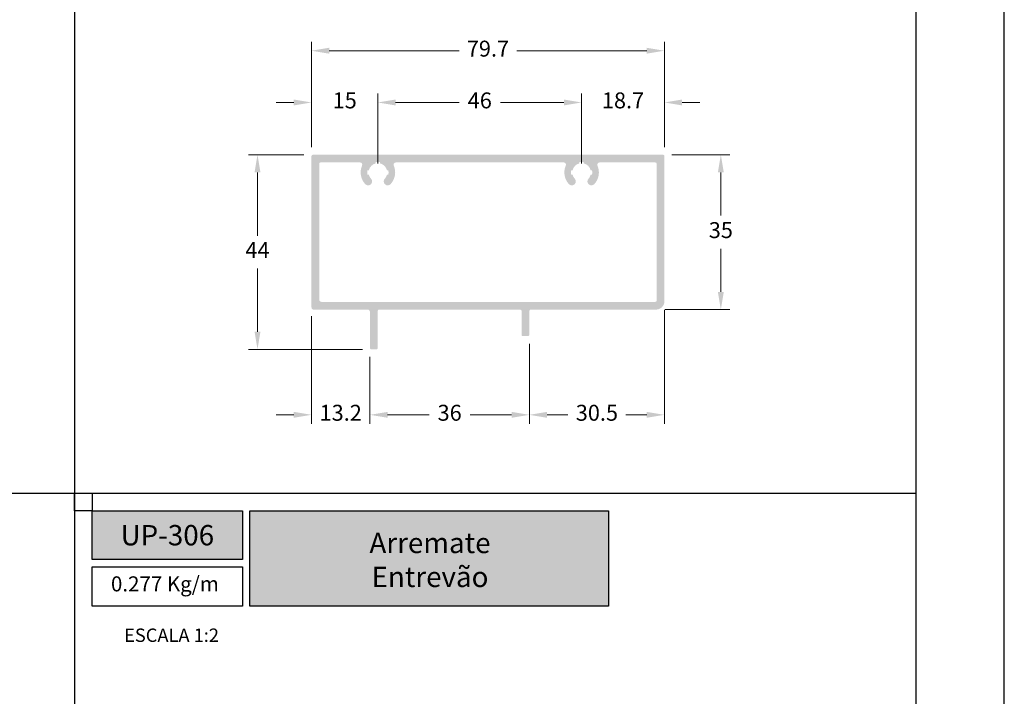
# Model space of a CAD drawing. Units: millimetres. Extents: x 3235 to 9300, y 6790 to 9026.
# Drawn here: x 4270 to 4381, y 7110 to 7187 of the extents above; entities that cross this region are included whole.
import ezdxf

# ---------------------------------------------------------------- set-up
doc = ezdxf.new("R2010")
doc.units = ezdxf.units.MM
doc.header["$PDMODE"] = 98
doc.layers.add('Camada 1', color=7, linetype='Continuous')
doc.layers.add('Layout', color=9, linetype='Continuous')
doc.layers.add('Layout 2 - Gride', color=253, linetype='Continuous', plot=False)
doc.styles.add('Perfil-01', font='TitilliumWeb-Light.ttf', dxfattribs={"height": 1.8})
doc.dimstyles.new('New_Cota-Perfil 1-2', dxfattribs={"dimtxt": 1.8, "dimasz": 2, "dimexe": 1, "dimexo": 1, "dimgap": 1, "dimtad": 0, "dimtih": 1, "dimtoh": 1, "dimdec": 1, "dimlfac": 2, "dimzin": 11, "dimdsep": 46, "dimtxsty": 'Perfil-01', "dimcen": 0.09, "dimadec": 1, "dimazin": 3, "dimtfac": 1, "dimtdec": 1, "dimtofl": 0, "dimtmove": 0, "dimatfit": 1, "dimfxl": 1, "dimfrac": 2, "dimtzin": 11, "dimlwd": 0, "dimlwe": 0, "dimarcsym": 0})

# ---------------------------------------------------------------- blocks, each defined once
blk = doc.blocks.new('*D577')
at = {"color": 0, "lineweight": 0}
for p, q in [((4303.156247685504, 7172.154737114317), (4303.156247685504, 7184.054410410648)), ((4343.006239587014, 7172.154737114288), (4343.006239587014, 7184.054410410648)), ((4305.156247685504, 7183.054410410648), (4319.836386493402, 7183.054410410648)), ((4341.006239587014, 7183.054410410648), (4326.326100779117, 7183.054410410648))]:
    blk.add_line(p, q, dxfattribs=at)
at = {"color": 0}
for points in [[(4305.156247685504, 7183.387743743981), (4305.156247685504, 7182.721077077315), (4303.156247685504, 7183.054410410648)], [(4341.006239587014, 7182.721077077315), (4341.006239587014, 7183.387743743981), (4343.006239587014, 7183.054410410648)]]:
    blk.add_solid(points, dxfattribs=at)
at = {"layer": 'DEFPOINTS', "color": 0}
for p in [(4343.006239587014, 7183.054410410648), (4303.156247685504, 7171.154737114317), (4343.006239587014, 7171.154737114288)]:
    blk.add_point(p, dxfattribs=at)
at = {"color": 0, "insert": (4323.081243636259, 7183.054410410648), "char_height": 1.8, "attachment_point": 5, "style": 'Perfil-01'}
blk.add_mtext('79.7', dxfattribs=at)
blk = doc.blocks.new('*D578')
at = {"color": 0, "lineweight": 0}
for p, q in [((4302.306247685504, 7171.304737114317), (4296.060873018678, 7171.304737114317)), ((4297.060873018678, 7169.304737114317), (4297.060873018678, 7162.153308542907)), ((4297.060873018678, 7151.304737114355), (4297.060873018678, 7158.456165685764)), ((4308.906257684876, 7149.304737114355), (4296.060873018678, 7149.304737114355))]:
    blk.add_line(p, q, dxfattribs=at)
at = {"color": 0}
for points in [[(4297.394206352011, 7169.304737114317), (4296.727539685345, 7169.304737114317), (4297.060873018678, 7171.304737114317)], [(4296.727539685345, 7151.304737114355), (4297.394206352011, 7151.304737114355), (4297.060873018678, 7149.304737114355)]]:
    blk.add_solid(points, dxfattribs=at)
at = {"layer": 'DEFPOINTS', "color": 0}
for p in [(4303.306247685504, 7171.304737114317), (4297.060873018678, 7149.304737114355), (4309.906257684876, 7149.304737114355)]:
    blk.add_point(p, dxfattribs=at)
at = {"color": 0, "insert": (4297.060873018678, 7160.304737114336), "char_height": 1.8, "attachment_point": 5, "style": 'Perfil-01'}
blk.add_mtext('44', dxfattribs=at)
blk = doc.blocks.new('*D579')
at = {"color": 0, "lineweight": 0}
for p, q in [((4343.856239587013, 7171.304737114318), (4350.375839186487, 7171.304737114318)), ((4349.375839186487, 7169.304737114318), (4349.375839186487, 7164.430308542887)), ((4349.375839186487, 7155.804737114314), (4349.375839186487, 7160.679165685746)), ((4343.056239587002, 7153.804737114314), (4350.375839186487, 7153.804737114314))]:
    blk.add_line(p, q, dxfattribs=at)
at = {"color": 0}
for points in [[(4349.70917251982, 7169.304737114318), (4349.042505853154, 7169.304737114318), (4349.375839186487, 7171.304737114318)], [(4349.042505853154, 7155.804737114314), (4349.70917251982, 7155.804737114314), (4349.375839186487, 7153.804737114314)]]:
    blk.add_solid(points, dxfattribs=at)
at = {"layer": 'DEFPOINTS', "color": 0}
for p in [(4342.856239587013, 7171.304737114318), (4342.056239587002, 7153.804737114314), (4349.375839186487, 7153.804737114314)]:
    blk.add_point(p, dxfattribs=at)
at = {"color": 0, "insert": (4349.375839186487, 7162.554737114317), "char_height": 1.8, "attachment_point": 5, "style": 'Perfil-01'}
blk.add_mtext('35', dxfattribs=at)
blk = doc.blocks.new('*D580')
at = {"color": 0, "lineweight": 0}
for p, q in [((4303.156247685501, 7153.054737114315), (4303.156247685501, 7140.917048139002)), ((4309.756257684875, 7148.454737114354), (4309.756257684875, 7140.917048139002)), ((4301.156247685501, 7141.917048139002), (4299.156247685501, 7141.917048139002)), ((4311.756257684875, 7141.917048139002), (4313.756257684875, 7141.917048139002))]:
    blk.add_line(p, q, dxfattribs=at)
at = {"color": 0}
for points in [[(4301.156247685501, 7141.583714805669), (4301.156247685501, 7142.250381472335), (4303.156247685501, 7141.917048139002)], [(4311.756257684875, 7142.250381472335), (4311.756257684875, 7141.583714805669), (4309.756257684875, 7141.917048139002)]]:
    blk.add_solid(points, dxfattribs=at)
at = {"layer": 'DEFPOINTS', "color": 0}
for p in [(4303.156247685501, 7154.054737114315), (4309.756257684875, 7149.454737114354), (4309.756257684875, 7141.917048139002)]:
    blk.add_point(p, dxfattribs=at)
at = {"color": 0, "insert": (4306.456252685188, 7141.917048139002), "char_height": 1.8, "attachment_point": 5, "style": 'Perfil-01'}
blk.add_mtext('13.2', dxfattribs=at)
blk = doc.blocks.new('*D581')
at = {"color": 0, "lineweight": 0}
for p, q in [((4327.756273272608, 7149.954737114356), (4327.756273272608, 7140.917048139002)), ((4309.756257684875, 7148.454737114354), (4309.756257684875, 7140.917048139002)), ((4311.756257684875, 7141.917048139002), (4316.451265478741, 7141.917048139002)), ((4325.756273272608, 7141.917048139002), (4321.061265478742, 7141.917048139002))]:
    blk.add_line(p, q, dxfattribs=at)
at = {"color": 0}
for points in [[(4311.756257684875, 7142.250381472335), (4311.756257684875, 7141.583714805669), (4309.756257684875, 7141.917048139002)], [(4325.756273272608, 7141.583714805669), (4325.756273272608, 7142.250381472335), (4327.756273272608, 7141.917048139002)]]:
    blk.add_solid(points, dxfattribs=at)
at = {"layer": 'DEFPOINTS', "color": 0}
for p in [(4327.756273272608, 7150.954737114356), (4309.756257684875, 7149.454737114354), (4327.756273272608, 7141.917048139002)]:
    blk.add_point(p, dxfattribs=at)
at = {"color": 0, "insert": (4318.756265478742, 7141.917048139002), "char_height": 1.8, "attachment_point": 5, "style": 'Perfil-01'}
blk.add_mtext('36', dxfattribs=at)
blk = doc.blocks.new('*D582')
at = {"color": 0, "lineweight": 0}
for p, q in [((4343.006239587002, 7153.754737114313), (4343.006239587002, 7140.917048139002)), ((4327.756273272608, 7149.954737114356), (4327.756273272608, 7140.917048139002)), ((4329.756273272608, 7141.917048139002), (4332.096542144091, 7141.917048139002)), ((4341.006239587002, 7141.917048139002), (4338.66597071552, 7141.917048139002))]:
    blk.add_line(p, q, dxfattribs=at)
at = {"color": 0}
for points in [[(4329.756273272608, 7142.250381472335), (4329.756273272608, 7141.583714805669), (4327.756273272608, 7141.917048139002)], [(4341.006239587002, 7141.583714805669), (4341.006239587002, 7142.250381472335), (4343.006239587002, 7141.917048139002)]]:
    blk.add_solid(points, dxfattribs=at)
at = {"layer": 'DEFPOINTS', "color": 0}
for p in [(4343.006239587002, 7154.754737114313), (4327.756273272608, 7150.954737114356), (4343.006239587002, 7141.917048139002)]:
    blk.add_point(p, dxfattribs=at)
at = {"color": 0, "insert": (4335.381256429805, 7141.917048139002), "char_height": 1.8, "attachment_point": 5, "style": 'Perfil-01'}
blk.add_mtext('30.5', dxfattribs=at)
blk = doc.blocks.new('*D583')
at = {"color": 0, "lineweight": 0}
for p, q in [((4303.156247685504, 7172.154737114317), (4303.156247685504, 7178.208208591846)), ((4310.656247685498, 7170.304731548456), (4310.656247685498, 7178.208208591846)), ((4301.156247685504, 7177.208208591846), (4299.156247685504, 7177.208208591846)), ((4312.656247685498, 7177.208208591846), (4314.656247685498, 7177.208208591846))]:
    blk.add_line(p, q, dxfattribs=at)
at = {"color": 0}
for points in [[(4301.156247685504, 7176.874875258513), (4301.156247685504, 7177.541541925179), (4303.156247685504, 7177.208208591846)], [(4312.656247685498, 7177.541541925179), (4312.656247685498, 7176.874875258513), (4310.656247685498, 7177.208208591846)]]:
    blk.add_solid(points, dxfattribs=at)
at = {"layer": 'DEFPOINTS', "color": 0}
for p in [(4310.656247685498, 7177.208208591846), (4303.156247685504, 7171.154737114317), (4310.656247685498, 7169.304731548456)]:
    blk.add_point(p, dxfattribs=at)
at = {"color": 0, "insert": (4306.906247685502, 7177.208208591846), "char_height": 1.8, "attachment_point": 5, "style": 'Perfil-01'}
blk.add_mtext('15', dxfattribs=at)
blk = doc.blocks.new('*D584')
at = {"color": 0, "lineweight": 0}
for p, q in [((4310.656247685498, 7170.304731548456), (4310.656247685498, 7178.208208591846)), ((4333.656247685498, 7170.304731548456), (4333.656247685498, 7178.208208591846)), ((4312.656247685498, 7177.208208591846), (4319.822961971212, 7177.208208591846)), ((4331.656247685498, 7177.208208591846), (4324.489533399784, 7177.208208591846))]:
    blk.add_line(p, q, dxfattribs=at)
at = {"color": 0}
for points in [[(4312.656247685498, 7177.541541925179), (4312.656247685498, 7176.874875258513), (4310.656247685498, 7177.208208591846)], [(4331.656247685498, 7176.874875258513), (4331.656247685498, 7177.541541925179), (4333.656247685498, 7177.208208591846)]]:
    blk.add_solid(points, dxfattribs=at)
at = {"layer": 'DEFPOINTS', "color": 0}
for p in [(4333.656247685498, 7177.208208591846), (4310.656247685498, 7169.304731548456), (4333.656247685498, 7169.304731548456)]:
    blk.add_point(p, dxfattribs=at)
at = {"color": 0, "insert": (4322.156247685498, 7177.208208591846), "char_height": 1.8, "attachment_point": 5, "style": 'Perfil-01'}
blk.add_mtext('46', dxfattribs=at)
blk = doc.blocks.new('*D585')
at = {"color": 0, "lineweight": 0}
for p, q in [((4333.656247685498, 7170.304731548456), (4333.656247685498, 7178.208208591846)), ((4343.006239587014, 7172.154737114288), (4343.006239587014, 7178.208208591846)), ((4331.656247685498, 7177.208208591846), (4329.656247685498, 7177.208208591846)), ((4345.006239587014, 7177.208208591846), (4347.006239587014, 7177.208208591846))]:
    blk.add_line(p, q, dxfattribs=at)
at = {"color": 0}
for points in [[(4331.656247685498, 7176.874875258513), (4331.656247685498, 7177.541541925179), (4333.656247685498, 7177.208208591846)], [(4345.006239587014, 7177.541541925179), (4345.006239587014, 7176.874875258513), (4343.006239587014, 7177.208208591846)]]:
    blk.add_solid(points, dxfattribs=at)
at = {"layer": 'DEFPOINTS', "color": 0}
for p in [(4343.006239587014, 7177.208208591846), (4343.006239587014, 7171.154737114288), (4333.656247685498, 7169.304731548456)]:
    blk.add_point(p, dxfattribs=at)
at = {"color": 0, "insert": (4338.331243636256, 7177.208208591846), "char_height": 1.8, "attachment_point": 5, "style": 'Perfil-01'}
blk.add_mtext('18.7', dxfattribs=at)

msp = doc.modelspace()

# ---------------------------------------------------------------- hatches: boundary and pattern name
h = msp.add_hatch(color=256)
h.dxf.hatch_style = 1
edge = h.paths.add_edge_path()
edge.add_ellipse((4303.406247685501, 7154.054737114314), major_axis=(0.25, 0), ratio=1, start_angle=180, end_angle=270)
edge.add_line((4303.406247685501, 7153.804737114314), (4309.506257684868, 7153.804737114314))
edge.add_ellipse((4309.506257684867, 7153.554737114314), major_axis=(-0.2499999999999998, 0), ratio=1, start_angle=180.0000000002084, end_angle=270, ccw=False)
edge.add_line((4309.756257684867, 7153.554737114315), (4309.756257684876, 7149.454737114354))
edge.add_ellipse((4309.906257684876, 7149.454737114354), major_axis=(0.150000000000091, 0), ratio=1, start_angle=180, end_angle=270)
edge.add_line((4309.906257684876, 7149.304737114355), (4310.481257684874, 7149.304737114357))
edge.add_ellipse((4310.481257684873, 7149.454737114356), major_axis=(0.150000000000091, 0), ratio=1, start_angle=270, end_angle=360)
edge.add_line((4310.631257684873, 7149.454737114356), (4310.63125768487, 7153.654737114314))
edge.add_ellipse((4310.781257684869, 7153.654737114315), major_axis=(-0.150000000000091, 0), ratio=1, start_angle=270, end_angle=360, ccw=False)
edge.add_line((4310.781257684869, 7153.804737114315), (4326.73127327261, 7153.804737114317))
edge.add_ellipse((4326.73127327261, 7153.654737114316), major_axis=(-0.150000000000091, 0), ratio=1, start_angle=180, end_angle=270, ccw=False)
edge.add_line((4326.881273272611, 7153.654737114315), (4326.881273272605, 7150.954737114354))
edge.add_ellipse((4327.031273272604, 7150.954737114354), major_axis=(0.150000000000091, 0), ratio=1, start_angle=180, end_angle=270.0000000003474)
edge.add_line((4327.031273272606, 7150.804737114354), (4327.606273272609, 7150.804737114356))
edge.add_ellipse((4327.606273272608, 7150.954737114356), major_axis=(0.150000000000091, 0), ratio=1, start_angle=270.0000000003474, end_angle=360)
edge.add_line((4327.756273272608, 7150.954737114356), (4327.756273272606, 7153.654737114313))
edge.add_ellipse((4327.906273272604, 7153.654737114313), major_axis=(-0.150000000000091, 0), ratio=1, start_angle=270, end_angle=360, ccw=False)
edge.add_line((4327.906273272604, 7153.804737114313), (4342.056239587001, 7153.804737114314))
edge.add_ellipse((4342.056239587002, 7154.754737114314), major_axis=(0.9500000000000448, 0), ratio=1, start_angle=270, end_angle=359.9999999999451)
edge.add_line((4343.006239587002, 7154.754737114314), (4343.006239587014, 7171.154737114319))
edge.add_ellipse((4342.856239587013, 7171.154737114319), major_axis=(0.15, 0), ratio=1, start_angle=0, end_angle=90)
edge.add_line((4342.856239587013, 7171.304737114318), (4303.306247685503, 7171.304737114317))
edge.add_ellipse((4303.306247685504, 7171.154737114317), major_axis=(0.15, 0), ratio=1, start_angle=90, end_angle=180)
edge.add_line((4303.156247685504, 7171.154737114317), (4303.156247685501, 7154.054737114314))
edge = h.paths.add_edge_path(flags=16)
edge.add_line((4304.031247685498, 7154.929737114314), (4304.031247685501, 7170.279737114319))
edge.add_ellipse((4304.1812476855, 7170.279737114319), major_axis=(-0.150000000000091, 0), ratio=1, start_angle=270, end_angle=360, ccw=False)
edge.add_line((4304.181247685501, 7170.429737114318), (4308.6377419858, 7170.429737114316))
edge.add_ellipse((4308.637741985799, 7170.179737114317), major_axis=(-0.25, 0), ratio=1, start_angle=156.5636660171498, end_angle=270, ccw=False)
edge.add_ellipse((4310.656247685498, 7169.304731548456), major_axis=(1.950000000000061, 0), ratio=1, start_angle=156.5636660170804, end_angle=222.5423968762655)
edge.add_ellipse((4309.551081852732, 7168.290528175317), major_axis=(0.4499999999999938, 0), ratio=1, start_angle=222.5423968762846, end_angle=402.5423968762846)
edge.add_ellipse((4310.656247685498, 7169.304731548456), major_axis=(-1.050000000000005, 0), ratio=1, start_angle=13.7741469979714, end_angle=42.54239687624897, ccw=False)
edge.add_line((4309.636443782779, 7169.054731548457), (4309.482578226067, 7169.054731548459))
edge.add_ellipse((4310.656247685498, 7169.304731548456), major_axis=(-1.199999999999987, 0), ratio=1, start_angle=-12.024699180569996, end_angle=12.024699180475977, ccw=False)
edge.add_line((4309.482578226068, 7169.554731548456), (4309.63644378278, 7169.554731548457))
edge.add_ellipse((4310.656247685498, 7169.304731548456), major_axis=(-1.050000000000005, 0), ratio=1, start_angle=283.77414699817604, end_angle=346.22585300192037, ccw=False)
edge.add_line((4310.406247685495, 7170.324535451175), (4310.406247685495, 7170.478401007887))
edge.add_ellipse((4310.656247685498, 7169.304731548456), major_axis=(-1.199999999999987, 0), ratio=1, start_angle=257.9753008195665, end_angle=282.02469918069744, ccw=False)
edge.add_line((4310.906247685495, 7170.478401007887), (4310.906247685498, 7170.324535451175))
edge.add_ellipse((4310.656247685498, 7169.304731548456), major_axis=(-1.050000000000005, 0), ratio=1, start_angle=193.7741469980314, end_angle=256.22585300196863, ccw=False)
edge.add_line((4311.676051588217, 7169.554731548456), (4311.829917144929, 7169.554731548457))
edge.add_ellipse((4310.656247685498, 7169.304731548456), major_axis=(-1.199999999999987, 0), ratio=1, start_angle=167.97530081943, end_angle=192.0246991806125, ccw=False)
edge.add_line((4311.829917144928, 7169.054731548456), (4311.676051588216, 7169.054731548458))
edge.add_ellipse((4310.656247685498, 7169.304731548456), major_axis=(-1.050000000000005, 0), ratio=1, start_angle=137.4576031237144, end_angle=166.2258530020768, ccw=False)
edge.add_ellipse((4311.761413518264, 7168.290528175317), major_axis=(0.4500000000000105, 0), ratio=1, start_angle=137.4576031237154, end_angle=317.4576031237154)
edge.add_ellipse((4310.656247685498, 7169.304731548456), major_axis=(1.949999999999974, 0), ratio=1, start_angle=317.4576031237165, end_angle=383.4363339828599)
edge.add_ellipse((4312.674753385197, 7170.179737114315), major_axis=(-0.25, 0), ratio=1, start_angle=-90, end_angle=23.436333982850215, ccw=False)
edge.add_line((4312.674753385197, 7170.429737114315), (4331.6377419858, 7170.429737114318))
edge.add_ellipse((4331.637741985801, 7170.179737114318), major_axis=(-0.25, 0), ratio=1, start_angle=156.5636660169585, end_angle=270, ccw=False)
edge.add_ellipse((4333.656247685498, 7169.304731548456), major_axis=(1.950000000000061, 0), ratio=1, start_angle=156.5636660170314, end_angle=222.5423968762655)
edge.add_ellipse((4332.551081852732, 7168.290528175317), major_axis=(0.4499999999999938, 0), ratio=1, start_angle=222.5423968762846, end_angle=402.5423968762846)
edge.add_ellipse((4333.656247685498, 7169.304731548456), major_axis=(-1.050000000000005, 0), ratio=1, start_angle=13.7741469979714, end_angle=42.54239687624897, ccw=False)
edge.add_line((4332.636443782779, 7169.054731548457), (4332.482578226067, 7169.054731548459))
edge.add_ellipse((4333.656247685498, 7169.304731548456), major_axis=(-1.199999999999987, 0), ratio=1, start_angle=-12.024699180569996, end_angle=12.024699180475977, ccw=False)
edge.add_line((4332.482578226068, 7169.554731548456), (4332.63644378278, 7169.554731548457))
edge.add_ellipse((4333.656247685498, 7169.304731548456), major_axis=(-1.050000000000005, 0), ratio=1, start_angle=283.77414699817604, end_angle=346.22585300192037, ccw=False)
edge.add_line((4333.406247685495, 7170.324535451175), (4333.406247685495, 7170.478401007887))
edge.add_ellipse((4333.656247685498, 7169.304731548456), major_axis=(-1.199999999999987, 0), ratio=1, start_angle=257.9753008195665, end_angle=282.02469918069744, ccw=False)
edge.add_line((4333.906247685495, 7170.478401007887), (4333.906247685498, 7170.324535451175))
edge.add_ellipse((4333.656247685498, 7169.304731548456), major_axis=(-1.050000000000005, 0), ratio=1, start_angle=193.7741469980314, end_angle=256.22585300196863, ccw=False)
edge.add_line((4334.676051588217, 7169.554731548456), (4334.829917144929, 7169.554731548457))
edge.add_ellipse((4333.656247685498, 7169.304731548456), major_axis=(-1.199999999999987, 0), ratio=1, start_angle=167.97530081943, end_angle=192.0246991806125, ccw=False)
edge.add_line((4334.829917144928, 7169.054731548456), (4334.676051588216, 7169.054731548458))
edge.add_ellipse((4333.656247685498, 7169.304731548456), major_axis=(-1.050000000000005, 0), ratio=1, start_angle=137.4576031237144, end_angle=166.2258530020768, ccw=False)
edge.add_ellipse((4334.761413518264, 7168.290528175317), major_axis=(0.4500000000000105, 0), ratio=1, start_angle=137.4576031237154, end_angle=317.4576031237154)
edge.add_ellipse((4333.656247685498, 7169.304731548456), major_axis=(1.949999999999974, 0), ratio=1, start_angle=317.4576031237165, end_angle=383.4363339829196)
edge.add_ellipse((4335.674753385197, 7170.179737114317), major_axis=(-0.25, 0), ratio=1, start_angle=-90, end_angle=23.436333982850215, ccw=False)
edge.add_line((4335.674753385197, 7170.429737114317), (4341.981239587017, 7170.429737114318))
edge.add_ellipse((4341.981239587017, 7170.279737114319), major_axis=(-0.150000000000091, 0), ratio=1, start_angle=180, end_angle=270, ccw=False)
edge.add_line((4342.131239587016, 7170.279737114319), (4342.13123958701, 7154.829737114317))
edge.add_ellipse((4341.981239587011, 7154.829737114316), major_axis=(-0.1499999999999774, 0), ratio=1, start_angle=90, end_angle=180, ccw=False)
edge.add_line((4341.981239587011, 7154.679737114317), (4304.281247685499, 7154.679737114315))
edge.add_ellipse((4304.281247685498, 7154.929737114314), major_axis=(-0.25, 0), ratio=1, start_angle=0, end_angle=90, ccw=False)
at = {"layer": 'Camada 1'}
h = msp.add_hatch(color=36, dxfattribs=at)
h.dxf.hatch_style = 1
h.paths.add_polyline_path([(4278.381854810355, 7131.075660391198), (4278.381854810355, 7125.559267944276), (4295.381854810355, 7125.559267944276), (4295.381854810355, 7131.075660391198)])
h.paths.add_polyline_path([(4296.181854810355, 7131.075660391198), (4296.181854810355, 7120.308141216728), (4336.695775172657, 7120.308141216728), (4336.695775172657, 7131.075660391198)])

# ---------------------------------------------------------------- linework, layer by layer
at = {"layer": 'Camada 1', "color": 36}
for p, q in [((4276.381854810355, 7207.225749271615), (4276.381854810355, 7054.85486607965)), ((4181.381854810355, 7133.075660391198), (4371.381854810355, 7133.075660391198))]:
    msp.add_line(p, q, dxfattribs=at)
for points in [[(4278.381854810355, 7131.075660391198), (4295.381854810355, 7131.075660391198), (4295.381854810355, 7125.559267944275), (4278.381854810355, 7125.559267944275)], [(4296.181854810357, 7131.075660391198), (4336.695775172659, 7131.075660391198), (4336.695775172657, 7120.308141216728), (4296.181854810355, 7120.308141216728)]]:
    msp.add_lwpolyline(points, close=True, dxfattribs=at)
at = {"layer": 'Layout', "flags": 128}
msp.add_lwpolyline([(4171.381854810355, 7026.113311803203), (4381.381854810355, 7026.113311803203), (4381.381854810355, 7323.113311803203), (4171.381854810355, 7323.113311803203), (4171.381854810355, 7026.113311803203)], dxfattribs=at)
at = {"layer": 'Layout 2 - Gride'}
for points in [[(4181.381854810355, 7286.371757526756), (4371.381854810355, 7286.371757526756), (4371.381854810355, 7054.85486607965), (4181.381854810355, 7054.85486607965)], [(4278.381854810355, 7131.075660391198), (4276.381854810355, 7131.075660391198), (4276.381854810355, 7133.075660391198), (4278.381854810355, 7133.075660391198)]]:
    msp.add_lwpolyline(points, close=True, dxfattribs=at)

# ---------------------------------------------------------------- texts
at = {"color": 255, "lineweight": -3, "char_height": 2.3, "attachment_point": 5, "style": 'Perfil-01'}
for s, insert, width in [('\\pxqc;\\fTitillium Web|b1|i0|c0|p2;UP-306', (4286.881855942491, 7128.317464167736), 30.08878510980139), ('\\fTitillium Web|b1|i0|c0|p2;Arremate\\PEntrevão', (4316.537293603943, 7125.52766705146), 38.56747680967692)]:
    msp.add_mtext(s, dxfattribs=dict(at, insert=insert, width=width))
at = {"layer": 'Camada 1', "color": 36, "insert": (4287.354892036625, 7117.014716969362), "char_height": 1.512, "width": 21.06214957686097, "attachment_point": 5, "style": 'Perfil-01'}
msp.add_mtext('\\pxqc;ESCALA 1:2', dxfattribs=at)

# ---------------------------------------------------------------- dimensions: what is measured, and where the dimension line sits
for base, p1, p2, picture, middle in [((4343.006239587014, 7183.054410410648), (4303.156247685504, 7171.154737114317), (4343.006239587014, 7171.154737114288), '*D577', (4323.081243636259, 7183.054410410648)), ((4310.656247685498, 7177.208208591846), (4303.156247685504, 7171.154737114317), (4310.656247685498, 7169.304731548456), '*D583', (4306.906247685502, 7177.208208591846)), ((4333.656247685498, 7177.208208591846), (4310.656247685498, 7169.304731548456), (4333.656247685498, 7169.304731548456), '*D584', (4322.156247685498, 7177.208208591846)), ((4343.006239587014, 7177.208208591846), (4333.656247685498, 7169.304731548456), (4343.006239587014, 7171.154737114288), '*D585', (4338.331243636256, 7177.208208591846)), ((4309.756257684875, 7141.917048139002), (4303.156247685501, 7154.054737114315), (4309.756257684875, 7149.454737114354), '*D580', (4306.456252685188, 7141.917048139002)), ((4343.006239587002, 7141.917048139002), (4327.756273272608, 7150.954737114356), (4343.006239587002, 7154.754737114313), '*D582', (4335.381256429805, 7141.917048139002)), ((4327.756273272608, 7141.917048139002), (4309.756257684875, 7149.454737114354), (4327.756273272608, 7150.954737114356), '*D581', (4318.756265478742, 7141.917048139002))]:
    dim = msp.add_linear_dim(base=base, p1=p1, p2=p2, dimstyle='New_Cota-Perfil 1-2')
    dim.commit()
    dim.dimension.update_dxf_attribs({"geometry": picture, "text_midpoint": middle})
for base, p1, p2, picture, middle in [((4297.060873018678, 7149.304737114355), (4303.306247685504, 7171.304737114317), (4309.906257684876, 7149.304737114355), '*D578', (4297.060873018678, 7160.304737114336)), ((4349.375839186487, 7153.804737114314), (4342.856239587013, 7171.304737114318), (4342.056239587002, 7153.804737114314), '*D579', (4349.375839186487, 7162.554737114317))]:
    dim = msp.add_linear_dim(base=base, p1=p1, p2=p2, angle=90, dimstyle='New_Cota-Perfil 1-2')
    dim.commit()
    dim.dimension.update_dxf_attribs({"geometry": picture, "text_midpoint": middle})

# ---------------------------------------------------------------- next in the draw order: texts
at = {"layer": 'Camada 1', "color": 36, "insert": (4280.515132644265, 7123.665346484961), "char_height": 1.7, "width": 16.31062793768388, "attachment_point": 1, "style": 'Perfil-01', "bg_fill": 2}
msp.add_mtext('0.277 Kg/m', dxfattribs=at)

# ---------------------------------------------------------------- next in the draw order: linework, layer by layer
at = {"layer": 'Camada 1', "color": 36}
msp.add_lwpolyline([(4278.381854810355, 7124.759267944275), (4295.381854810355, 7124.759267944275), (4295.381854810355, 7120.308141216728), (4278.381854810355, 7120.308141216728)], close=True, dxfattribs=at)

doc.saveas('drawing.dxf')
